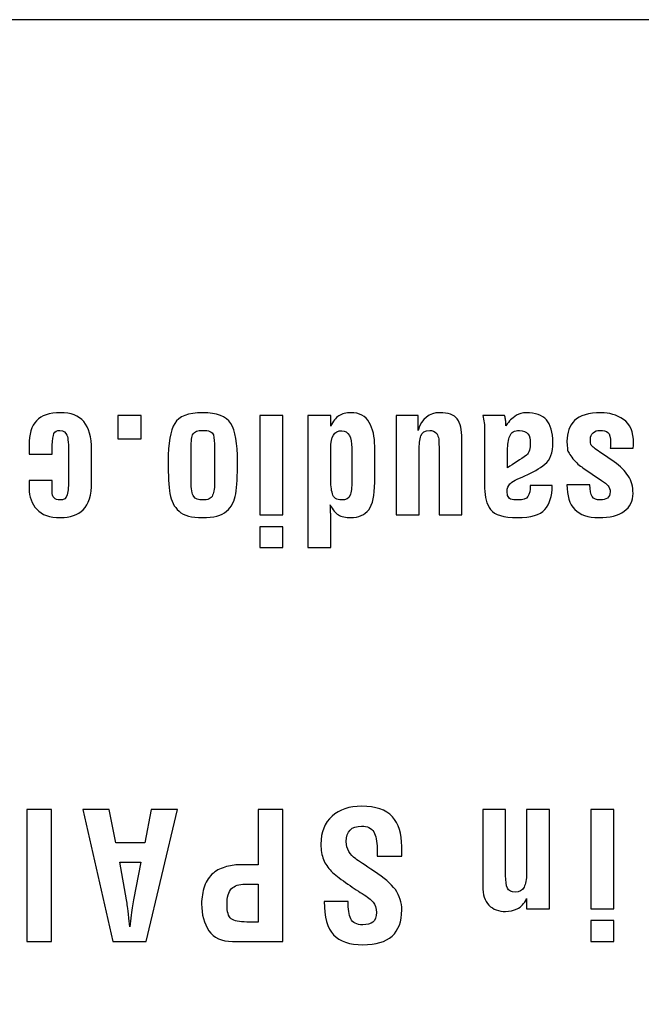
# Model space of a CAD drawing. Units: millimetres. Extents: x 0 to 891, y 0 to 1260.
# Drawn here: x 335 to 345, y 431 to 446 of the extents above; entities that cross this region are included whole.
import ezdxf

# ---------------------------------------------------------------- set-up
doc = ezdxf.new("R2010")
doc.units = ezdxf.units.MM

msp = doc.modelspace()

# ---------------------------------------------------------------- linework, layer by layer
for points, knots in [([(512.619, 371.082), (512.619, 371.082), (79.119, 371.082), (79.119, 371.082), (79.119, 371.082), (79.119, 371.082), (79.119, 446.282), (79.119, 446.282), (79.119, 446.282), (79.119, 446.282), (512.619, 446.282), (512.619, 446.282), (512.619, 446.282), (512.619, 446.282), (512.619, 371.082), (512.619, 371.082)], [0, 0, 0, 0, 0.2, 0.2, 0.2, 0.2, 0.4, 0.4, 0.4, 0.4, 0.6, 0.6, 0.6, 0.6, 1, 1, 1, 1]), ([(335.104, 438.907), (335.104, 438.907), (335.104, 438.729), (335.104, 438.729), (335.104, 438.729), (335.104, 438.639), (335.146, 438.594), (335.231, 438.594), (335.231, 438.594), (335.293, 438.594), (335.331, 438.622), (335.346, 438.679), (335.346, 438.679), (335.361, 438.735), (335.369, 438.826), (335.369, 438.95), (335.369, 438.95), (335.369, 438.95), (335.369, 439.327), (335.369, 439.327), (335.369, 439.327), (335.369, 439.483), (335.36, 439.584), (335.343, 439.63), (335.343, 439.63), (335.327, 439.675), (335.289, 439.701), (335.231, 439.709), (335.231, 439.709), (335.18, 439.709), (335.148, 439.691), (335.135, 439.656), (335.135, 439.656), (335.121, 439.621), (335.111, 439.559), (335.104, 439.472), (335.104, 439.472), (335.104, 439.472), (335.104, 439.325), (335.104, 439.325), (335.104, 439.325), (335.104, 439.325), (334.737, 439.325), (334.737, 439.325), (334.737, 439.325), (334.737, 439.325), (334.737, 439.472), (334.737, 439.472), (334.737, 439.472), (334.737, 439.646), (334.776, 439.776), (334.854, 439.862), (334.854, 439.862), (334.932, 439.948), (335.06, 439.991), (335.239, 439.991), (335.239, 439.991), (335.405, 439.991), (335.529, 439.943), (335.612, 439.848), (335.612, 439.848), (335.694, 439.753), (335.736, 439.602), (335.736, 439.394), (335.736, 439.394), (335.736, 439.394), (335.736, 438.877), (335.736, 438.877), (335.736, 438.877), (335.736, 438.67), (335.692, 438.524), (335.603, 438.439), (335.603, 438.439), (335.515, 438.354), (335.393, 438.312), (335.239, 438.312), (335.239, 438.312), (335.066, 438.312), (334.939, 438.356), (334.858, 438.446), (334.858, 438.446), (334.777, 438.535), (334.737, 438.647), (334.737, 438.78), (334.737, 438.78), (334.737, 438.78), (334.737, 438.907), (334.737, 438.907), (334.737, 438.907), (334.737, 438.907), (335.104, 438.907), (335.104, 438.907)], [0, 0, 0, 0, 0.041667, 0.041667, 0.041667, 0.041667, 0.083333, 0.083333, 0.083333, 0.083333, 0.125, 0.125, 0.125, 0.125, 0.166667, 0.166667, 0.166667, 0.166667, 0.208333, 0.208333, 0.208333, 0.208333, 0.25, 0.25, 0.25, 0.25, 0.291667, 0.291667, 0.291667, 0.291667, 0.333333, 0.333333, 0.333333, 0.333333, 0.375, 0.375, 0.375, 0.375, 0.416667, 0.416667, 0.416667, 0.416667, 0.458333, 0.458333, 0.458333, 0.458333, 0.5, 0.5, 0.5, 0.5, 0.541667, 0.541667, 0.541667, 0.541667, 0.583333, 0.583333, 0.583333, 0.583333, 0.625, 0.625, 0.625, 0.625, 0.666667, 0.666667, 0.666667, 0.666667, 0.708333, 0.708333, 0.708333, 0.708333, 0.75, 0.75, 0.75, 0.75, 0.791667, 0.791667, 0.791667, 0.791667, 0.833333, 0.833333, 0.833333, 0.833333, 0.875, 0.875, 0.875, 0.875, 0.916667, 0.916667, 0.916667, 0.916667, 1, 1, 1, 1]), ([(336.529, 439.946), (336.529, 439.946), (336.529, 439.573), (336.529, 439.573), (336.529, 439.573), (336.529, 439.573), (336.156, 439.573), (336.156, 439.573), (336.156, 439.573), (336.156, 439.573), (336.156, 439.946), (336.156, 439.946), (336.156, 439.946), (336.156, 439.946), (336.529, 439.946), (336.529, 439.946)], [0, 0, 0, 0, 0.2, 0.2, 0.2, 0.2, 0.4, 0.4, 0.4, 0.4, 0.6, 0.6, 0.6, 0.6, 1, 1, 1, 1]), ([(338.075, 439.208), (338.075, 438.983), (338.066, 438.813), (338.047, 438.695), (338.047, 438.695), (338.028, 438.577), (337.979, 438.484), (337.899, 438.415), (337.899, 438.415), (337.819, 438.346), (337.691, 438.312), (337.514, 438.312), (337.514, 438.312), (337.341, 438.312), (337.215, 438.346), (337.137, 438.415), (337.137, 438.415), (337.059, 438.484), (337.01, 438.577), (336.992, 438.696), (336.992, 438.696), (336.973, 438.815), (336.963, 438.985), (336.963, 439.208), (336.963, 439.208), (336.963, 439.504), (336.998, 439.708), (337.068, 439.821), (337.068, 439.821), (337.137, 439.934), (337.286, 439.991), (337.514, 439.991), (337.514, 439.991), (337.743, 439.991), (337.894, 439.934), (337.967, 439.818), (337.967, 439.818), (338.039, 439.704), (338.075, 439.5), (338.075, 439.208)], [0, 0, 0, 0, 0.090909, 0.090909, 0.090909, 0.090909, 0.181818, 0.181818, 0.181818, 0.181818, 0.272727, 0.272727, 0.272727, 0.272727, 0.363636, 0.363636, 0.363636, 0.363636, 0.454545, 0.454545, 0.454545, 0.454545, 0.545455, 0.545455, 0.545455, 0.545455, 0.636364, 0.636364, 0.636364, 0.636364, 0.727273, 0.727273, 0.727273, 0.727273, 0.818182, 0.818182, 0.818182, 0.818182, 1, 1, 1, 1]), ([(338.801, 439.946), (338.801, 439.946), (338.801, 438.354), (338.801, 438.354), (338.801, 438.354), (338.801, 438.354), (338.434, 438.354), (338.434, 438.354), (338.434, 438.354), (338.434, 438.354), (338.434, 439.946), (338.434, 439.946), (338.434, 439.946), (338.434, 439.946), (338.801, 439.946), (338.801, 439.946)], [0, 0, 0, 0, 0.2, 0.2, 0.2, 0.2, 0.4, 0.4, 0.4, 0.4, 0.6, 0.6, 0.6, 0.6, 1, 1, 1, 1]), ([(339.566, 439.774), (339.603, 439.853), (339.647, 439.909), (339.698, 439.942), (339.698, 439.942), (339.749, 439.974), (339.812, 439.991), (339.887, 439.991), (339.887, 439.991), (340.028, 439.991), (340.128, 439.94), (340.185, 439.837), (340.185, 439.837), (340.242, 439.734), (340.271, 439.607), (340.271, 439.454), (340.271, 439.454), (340.271, 439.454), (340.271, 438.877), (340.271, 438.877), (340.271, 438.877), (340.271, 438.668), (340.239, 438.521), (340.175, 438.437), (340.175, 438.437), (340.111, 438.354), (340.015, 438.312), (339.887, 438.312), (339.887, 438.312), (339.804, 438.312), (339.739, 438.326), (339.69, 438.355), (339.69, 438.355), (339.641, 438.385), (339.598, 438.438), (339.56, 438.515), (339.56, 438.515), (339.562, 438.492), (339.563, 438.467), (339.564, 438.439), (339.564, 438.439), (339.565, 438.411), (339.566, 438.389), (339.566, 438.374), (339.566, 438.374), (339.566, 438.374), (339.566, 437.832), (339.566, 437.832), (339.566, 437.832), (339.566, 437.832), (339.199, 437.832), (339.199, 437.832), (339.199, 437.832), (339.199, 437.832), (339.199, 439.946), (339.199, 439.946), (339.199, 439.946), (339.199, 439.946), (339.566, 439.946), (339.566, 439.946), (339.566, 439.946), (339.566, 439.946), (339.566, 439.774), (339.566, 439.774)], [0, 0, 0, 0, 0.058824, 0.058824, 0.058824, 0.058824, 0.117647, 0.117647, 0.117647, 0.117647, 0.176471, 0.176471, 0.176471, 0.176471, 0.235294, 0.235294, 0.235294, 0.235294, 0.294118, 0.294118, 0.294118, 0.294118, 0.352941, 0.352941, 0.352941, 0.352941, 0.411765, 0.411765, 0.411765, 0.411765, 0.470588, 0.470588, 0.470588, 0.470588, 0.529412, 0.529412, 0.529412, 0.529412, 0.588235, 0.588235, 0.588235, 0.588235, 0.647059, 0.647059, 0.647059, 0.647059, 0.705882, 0.705882, 0.705882, 0.705882, 0.764706, 0.764706, 0.764706, 0.764706, 0.823529, 0.823529, 0.823529, 0.823529, 0.882353, 0.882353, 0.882353, 0.882353, 1, 1, 1, 1]), ([(340.965, 439.709), (341.027, 439.897), (341.143, 439.991), (341.312, 439.991), (341.312, 439.991), (341.45, 439.991), (341.543, 439.958), (341.593, 439.891), (341.593, 439.891), (341.643, 439.823), (341.668, 439.719), (341.668, 439.575), (341.668, 439.575), (341.668, 439.575), (341.668, 438.354), (341.668, 438.354), (341.668, 438.354), (341.668, 438.354), (341.301, 438.354), (341.301, 438.354), (341.301, 438.354), (341.301, 438.354), (341.301, 439.446), (341.301, 439.446), (341.301, 439.446), (341.301, 439.5), (341.299, 439.542), (341.296, 439.571), (341.296, 439.571), (341.292, 439.601), (341.281, 439.63), (341.264, 439.658), (341.264, 439.658), (341.233, 439.692), (341.195, 439.709), (341.152, 439.709), (341.152, 439.709), (341.076, 439.709), (341.029, 439.68), (341.01, 439.621), (341.01, 439.621), (340.992, 439.562), (340.982, 439.485), (340.982, 439.389), (340.982, 439.389), (340.982, 439.389), (340.982, 438.354), (340.982, 438.354), (340.982, 438.354), (340.982, 438.354), (340.615, 438.354), (340.615, 438.354), (340.615, 438.354), (340.615, 438.354), (340.615, 439.946), (340.615, 439.946), (340.615, 439.946), (340.615, 439.946), (340.965, 439.946), (340.965, 439.946), (340.965, 439.946), (340.965, 439.946), (340.965, 439.709), (340.965, 439.709)], [0, 0, 0, 0, 0.058824, 0.058824, 0.058824, 0.058824, 0.117647, 0.117647, 0.117647, 0.117647, 0.176471, 0.176471, 0.176471, 0.176471, 0.235294, 0.235294, 0.235294, 0.235294, 0.294118, 0.294118, 0.294118, 0.294118, 0.352941, 0.352941, 0.352941, 0.352941, 0.411765, 0.411765, 0.411765, 0.411765, 0.470588, 0.470588, 0.470588, 0.470588, 0.529412, 0.529412, 0.529412, 0.529412, 0.588235, 0.588235, 0.588235, 0.588235, 0.647059, 0.647059, 0.647059, 0.647059, 0.705882, 0.705882, 0.705882, 0.705882, 0.764706, 0.764706, 0.764706, 0.764706, 0.823529, 0.823529, 0.823529, 0.823529, 0.882353, 0.882353, 0.882353, 0.882353, 1, 1, 1, 1]), ([(342.348, 439.946), (342.356, 439.931), (342.361, 439.911), (342.365, 439.888), (342.365, 439.888), (342.369, 439.864), (342.371, 439.843), (342.371, 439.824), (342.371, 439.824), (342.371, 439.824), (342.371, 439.782), (342.371, 439.782), (342.371, 439.782), (342.401, 439.824), (342.426, 439.855), (342.447, 439.877), (342.447, 439.877), (342.468, 439.897), (342.5, 439.922), (342.543, 439.95), (342.543, 439.95), (342.586, 439.977), (342.638, 439.991), (342.698, 439.991), (342.698, 439.991), (342.845, 439.991), (342.953, 439.953), (343.021, 439.877), (343.021, 439.877), (343.09, 439.8), (343.124, 439.679), (343.124, 439.513), (343.124, 439.513), (343.124, 439.353), (343.082, 439.237), (342.996, 439.166), (342.996, 439.166), (342.91, 439.096), (342.804, 439.034), (342.676, 438.981), (342.676, 438.981), (342.548, 438.928), (342.468, 438.886), (342.437, 438.853), (342.437, 438.853), (342.406, 438.82), (342.391, 438.782), (342.391, 438.738), (342.391, 438.738), (342.391, 438.72), (342.394, 438.696), (342.4, 438.667), (342.4, 438.667), (342.407, 438.639), (342.423, 438.62), (342.448, 438.609), (342.448, 438.609), (342.474, 438.599), (342.515, 438.594), (342.571, 438.594), (342.571, 438.594), (342.648, 438.594), (342.7, 438.613), (342.725, 438.65), (342.725, 438.65), (342.75, 438.688), (342.763, 438.746), (342.763, 438.825), (342.763, 438.825), (342.763, 438.825), (343.113, 438.825), (343.113, 438.825), (343.113, 438.825), (343.113, 438.656), (343.074, 438.528), (342.996, 438.442), (342.996, 438.442), (342.918, 438.355), (342.772, 438.312), (342.557, 438.312), (342.557, 438.312), (342.335, 438.312), (342.192, 438.354), (342.128, 438.44), (342.128, 438.44), (342.064, 438.526), (342.032, 438.64), (342.032, 438.783), (342.032, 438.783), (342.032, 438.783), (342.032, 439.723), (342.032, 439.723), (342.032, 439.723), (342.032, 439.757), (342.029, 439.793), (342.024, 439.831), (342.024, 439.831), (342.018, 439.87), (342.01, 439.908), (342.001, 439.946), (342.001, 439.946), (342.001, 439.946), (342.348, 439.946), (342.348, 439.946)], [0, 0, 0, 0, 0.037037, 0.037037, 0.037037, 0.037037, 0.074074, 0.074074, 0.074074, 0.074074, 0.111111, 0.111111, 0.111111, 0.111111, 0.148148, 0.148148, 0.148148, 0.148148, 0.185185, 0.185185, 0.185185, 0.185185, 0.222222, 0.222222, 0.222222, 0.222222, 0.259259, 0.259259, 0.259259, 0.259259, 0.296296, 0.296296, 0.296296, 0.296296, 0.333333, 0.333333, 0.333333, 0.333333, 0.37037, 0.37037, 0.37037, 0.37037, 0.407407, 0.407407, 0.407407, 0.407407, 0.444444, 0.444444, 0.444444, 0.444444, 0.481481, 0.481481, 0.481481, 0.481481, 0.518519, 0.518519, 0.518519, 0.518519, 0.555556, 0.555556, 0.555556, 0.555556, 0.592593, 0.592593, 0.592593, 0.592593, 0.62963, 0.62963, 0.62963, 0.62963, 0.666667, 0.666667, 0.666667, 0.666667, 0.703704, 0.703704, 0.703704, 0.703704, 0.740741, 0.740741, 0.740741, 0.740741, 0.777778, 0.777778, 0.777778, 0.777778, 0.814815, 0.814815, 0.814815, 0.814815, 0.851852, 0.851852, 0.851852, 0.851852, 0.888889, 0.888889, 0.888889, 0.888889, 0.925926, 0.925926, 0.925926, 0.925926, 1, 1, 1, 1]), ([(344.042, 439.421), (344.044, 439.436), (344.046, 439.452), (344.048, 439.469), (344.048, 439.469), (344.049, 439.486), (344.05, 439.499), (344.05, 439.506), (344.05, 439.506), (344.05, 439.598), (344.035, 439.654), (344.006, 439.676), (344.006, 439.676), (343.977, 439.698), (343.934, 439.709), (343.879, 439.709), (343.879, 439.709), (343.834, 439.709), (343.797, 439.696), (343.768, 439.671), (343.768, 439.671), (343.74, 439.645), (343.725, 439.612), (343.725, 439.57), (343.725, 439.57), (343.725, 439.562), (343.725, 439.549), (343.725, 439.53), (343.725, 439.53), (343.725, 439.5), (343.734, 439.476), (343.752, 439.457), (343.752, 439.457), (343.77, 439.438), (343.821, 439.4), (343.906, 439.341), (343.906, 439.341), (343.906, 439.341), (344.106, 439.203), (344.106, 439.203), (344.106, 439.203), (344.206, 439.133), (344.281, 439.059), (344.332, 438.981), (344.332, 438.981), (344.383, 438.902), (344.408, 438.808), (344.408, 438.699), (344.408, 438.699), (344.408, 438.577), (344.361, 438.481), (344.267, 438.413), (344.267, 438.413), (344.173, 438.346), (344.038, 438.312), (343.861, 438.312), (343.861, 438.312), (343.686, 438.312), (343.557, 438.356), (343.474, 438.444), (343.474, 438.444), (343.392, 438.533), (343.35, 438.664), (343.35, 438.839), (343.35, 438.839), (343.35, 438.839), (343.717, 438.839), (343.717, 438.839), (343.717, 438.839), (343.717, 438.749), (343.729, 438.686), (343.754, 438.649), (343.754, 438.649), (343.778, 438.612), (343.822, 438.594), (343.886, 438.594), (343.886, 438.594), (343.932, 438.594), (343.969, 438.605), (343.998, 438.626), (343.998, 438.626), (344.027, 438.648), (344.042, 438.68), (344.042, 438.724), (344.042, 438.724), (344.042, 438.766), (344.03, 438.799), (344.008, 438.823), (344.008, 438.823), (343.985, 438.847), (343.951, 438.876), (343.904, 438.908), (343.904, 438.908), (343.904, 438.908), (343.606, 439.111), (343.606, 439.111), (343.606, 439.111), (343.553, 439.141), (343.5, 439.189), (343.446, 439.254), (343.446, 439.254), (343.392, 439.319), (343.362, 439.37), (343.359, 439.407), (343.359, 439.407), (343.355, 439.444), (343.352, 439.471), (343.352, 439.489), (343.352, 439.489), (343.351, 439.507), (343.35, 439.522), (343.35, 439.536), (343.35, 439.536), (343.35, 439.672), (343.391, 439.781), (343.472, 439.865), (343.472, 439.865), (343.554, 439.949), (343.696, 439.991), (343.899, 439.991), (343.899, 439.991), (344.027, 439.991), (344.145, 439.956), (344.254, 439.885), (344.254, 439.885), (344.362, 439.814), (344.417, 439.686), (344.417, 439.5), (344.417, 439.5), (344.417, 439.466), (344.414, 439.44), (344.408, 439.421), (344.408, 439.421), (344.408, 439.421), (344.042, 439.421), (344.042, 439.421)], [0, 0, 0, 0, 0.028571, 0.028571, 0.028571, 0.028571, 0.057143, 0.057143, 0.057143, 0.057143, 0.085714, 0.085714, 0.085714, 0.085714, 0.114286, 0.114286, 0.114286, 0.114286, 0.142857, 0.142857, 0.142857, 0.142857, 0.171429, 0.171429, 0.171429, 0.171429, 0.2, 0.2, 0.2, 0.2, 0.228571, 0.228571, 0.228571, 0.228571, 0.257143, 0.257143, 0.257143, 0.257143, 0.285714, 0.285714, 0.285714, 0.285714, 0.314286, 0.314286, 0.314286, 0.314286, 0.342857, 0.342857, 0.342857, 0.342857, 0.371429, 0.371429, 0.371429, 0.371429, 0.4, 0.4, 0.4, 0.4, 0.428571, 0.428571, 0.428571, 0.428571, 0.457143, 0.457143, 0.457143, 0.457143, 0.485714, 0.485714, 0.485714, 0.485714, 0.514286, 0.514286, 0.514286, 0.514286, 0.542857, 0.542857, 0.542857, 0.542857, 0.571429, 0.571429, 0.571429, 0.571429, 0.6, 0.6, 0.6, 0.6, 0.628571, 0.628571, 0.628571, 0.628571, 0.657143, 0.657143, 0.657143, 0.657143, 0.685714, 0.685714, 0.685714, 0.685714, 0.714286, 0.714286, 0.714286, 0.714286, 0.742857, 0.742857, 0.742857, 0.742857, 0.771429, 0.771429, 0.771429, 0.771429, 0.8, 0.8, 0.8, 0.8, 0.828571, 0.828571, 0.828571, 0.828571, 0.857143, 0.857143, 0.857143, 0.857143, 0.885714, 0.885714, 0.885714, 0.885714, 0.914286, 0.914286, 0.914286, 0.914286, 0.942857, 0.942857, 0.942857, 0.942857, 1, 1, 1, 1]), ([(337.708, 439.428), (337.708, 439.517), (337.701, 439.586), (337.687, 439.635), (337.687, 439.635), (337.673, 439.684), (337.615, 439.709), (337.514, 439.709), (337.514, 439.709), (337.435, 439.709), (337.384, 439.689), (337.363, 439.651), (337.363, 439.651), (337.341, 439.612), (337.33, 439.538), (337.33, 439.428), (337.33, 439.428), (337.33, 439.428), (337.33, 438.897), (337.33, 438.897), (337.33, 438.897), (337.33, 438.77), (337.344, 438.688), (337.373, 438.65), (337.373, 438.65), (337.401, 438.613), (337.448, 438.594), (337.514, 438.594), (337.514, 438.594), (337.6, 438.594), (337.654, 438.619), (337.676, 438.67), (337.676, 438.67), (337.698, 438.721), (337.708, 438.797), (337.708, 438.897), (337.708, 438.897), (337.708, 438.897), (337.708, 439.428), (337.708, 439.428)], [0, 0, 0, 0, 0.090909, 0.090909, 0.090909, 0.090909, 0.181818, 0.181818, 0.181818, 0.181818, 0.272727, 0.272727, 0.272727, 0.272727, 0.363636, 0.363636, 0.363636, 0.363636, 0.454545, 0.454545, 0.454545, 0.454545, 0.545455, 0.545455, 0.545455, 0.545455, 0.636364, 0.636364, 0.636364, 0.636364, 0.727273, 0.727273, 0.727273, 0.727273, 0.818182, 0.818182, 0.818182, 0.818182, 1, 1, 1, 1]), ([(342.399, 439.108), (342.5, 439.175), (342.601, 439.243), (342.7, 439.311), (342.7, 439.311), (342.725, 439.331), (342.741, 439.358), (342.75, 439.391), (342.75, 439.391), (342.759, 439.424), (342.763, 439.461), (342.763, 439.503), (342.763, 439.503), (342.763, 439.569), (342.751, 439.619), (342.726, 439.654), (342.726, 439.654), (342.701, 439.688), (342.655, 439.706), (342.588, 439.706), (342.588, 439.706), (342.51, 439.706), (342.459, 439.677), (342.435, 439.618), (342.435, 439.618), (342.411, 439.56), (342.399, 439.483), (342.399, 439.387), (342.399, 439.387), (342.399, 439.387), (342.399, 439.28), (342.399, 439.28), (342.399, 439.28), (342.399, 439.28), (342.399, 439.108), (342.399, 439.108)], [0, 0, 0, 0, 0.1, 0.1, 0.1, 0.1, 0.2, 0.2, 0.2, 0.2, 0.3, 0.3, 0.3, 0.3, 0.4, 0.4, 0.4, 0.4, 0.5, 0.5, 0.5, 0.5, 0.6, 0.6, 0.6, 0.6, 0.7, 0.7, 0.7, 0.7, 0.8, 0.8, 0.8, 0.8, 1, 1, 1, 1]), ([(339.566, 438.946), (339.566, 438.843), (339.575, 438.758), (339.594, 438.692), (339.594, 438.692), (339.613, 438.627), (339.661, 438.594), (339.738, 438.594), (339.738, 438.594), (339.813, 438.594), (339.86, 438.619), (339.877, 438.669), (339.877, 438.669), (339.895, 438.718), (339.904, 438.796), (339.904, 438.901), (339.904, 438.901), (339.904, 438.901), (339.904, 439.43), (339.904, 439.43), (339.904, 439.43), (339.904, 439.513), (339.891, 439.579), (339.865, 439.628), (339.865, 439.628), (339.838, 439.678), (339.798, 439.703), (339.743, 439.703), (339.743, 439.703), (339.625, 439.703), (339.566, 439.609), (339.566, 439.421), (339.566, 439.421), (339.566, 439.421), (339.566, 438.946), (339.566, 438.946)], [0, 0, 0, 0, 0.1, 0.1, 0.1, 0.1, 0.2, 0.2, 0.2, 0.2, 0.3, 0.3, 0.3, 0.3, 0.4, 0.4, 0.4, 0.4, 0.5, 0.5, 0.5, 0.5, 0.6, 0.6, 0.6, 0.6, 0.7, 0.7, 0.7, 0.7, 0.8, 0.8, 0.8, 0.8, 1, 1, 1, 1]), ([(338.801, 438.165), (338.801, 438.165), (338.801, 437.832), (338.801, 437.832), (338.801, 437.832), (338.801, 437.832), (338.434, 437.832), (338.434, 437.832), (338.434, 437.832), (338.434, 437.832), (338.434, 438.165), (338.434, 438.165), (338.434, 438.165), (338.434, 438.165), (338.801, 438.165), (338.801, 438.165)], [0, 0, 0, 0, 0.2, 0.2, 0.2, 0.2, 0.4, 0.4, 0.4, 0.4, 0.6, 0.6, 0.6, 0.6, 1, 1, 1, 1]), ([(335.095, 433.642), (335.095, 433.642), (335.095, 431.528), (335.095, 431.528), (335.095, 431.528), (335.095, 431.528), (334.7, 431.528), (334.7, 431.528), (334.7, 431.528), (334.7, 431.528), (334.7, 433.642), (334.7, 433.642), (334.7, 433.642), (334.7, 433.642), (335.095, 433.642), (335.095, 433.642)], [0, 0, 0, 0, 0.2, 0.2, 0.2, 0.2, 0.4, 0.4, 0.4, 0.4, 0.6, 0.6, 0.6, 0.6, 1, 1, 1, 1]), ([(337.115, 433.642), (337.115, 433.642), (336.61, 431.528), (336.61, 431.528), (336.61, 431.528), (336.61, 431.528), (336.077, 431.528), (336.077, 431.528), (336.077, 431.528), (336.077, 431.528), (335.597, 433.642), (335.597, 433.642), (335.597, 433.642), (335.597, 433.642), (336.02, 433.642), (336.02, 433.642), (336.02, 433.642), (336.02, 433.642), (336.125, 433.106), (336.125, 433.106), (336.125, 433.106), (336.125, 433.106), (336.588, 433.106), (336.588, 433.106), (336.588, 433.106), (336.588, 433.106), (336.692, 433.642), (336.692, 433.642), (336.692, 433.642), (336.692, 433.642), (337.115, 433.642), (337.115, 433.642)], [0, 0, 0, 0, 0.111111, 0.111111, 0.111111, 0.111111, 0.222222, 0.222222, 0.222222, 0.222222, 0.333333, 0.333333, 0.333333, 0.333333, 0.444444, 0.444444, 0.444444, 0.444444, 0.555556, 0.555556, 0.555556, 0.555556, 0.666667, 0.666667, 0.666667, 0.666667, 0.777778, 0.777778, 0.777778, 0.777778, 1, 1, 1, 1]), ([(338.8, 433.642), (338.8, 433.642), (338.8, 431.528), (338.8, 431.528), (338.8, 431.528), (338.8, 431.528), (337.993, 431.528), (337.993, 431.528), (337.993, 431.528), (337.818, 431.528), (337.692, 431.586), (337.615, 431.7), (337.615, 431.7), (337.538, 431.815), (337.499, 431.957), (337.499, 432.128), (337.499, 432.128), (337.499, 432.23), (337.515, 432.325), (337.546, 432.414), (337.546, 432.414), (337.577, 432.503), (337.624, 432.572), (337.687, 432.622), (337.687, 432.622), (337.75, 432.672), (337.821, 432.707), (337.9, 432.726), (337.9, 432.726), (337.979, 432.746), (338.059, 432.756), (338.14, 432.756), (338.14, 432.756), (338.14, 432.756), (338.405, 432.756), (338.405, 432.756), (338.405, 432.756), (338.405, 432.756), (338.405, 433.642), (338.405, 433.642), (338.405, 433.642), (338.405, 433.642), (338.8, 433.642), (338.8, 433.642)], [0, 0, 0, 0, 0.083333, 0.083333, 0.083333, 0.083333, 0.166667, 0.166667, 0.166667, 0.166667, 0.25, 0.25, 0.25, 0.25, 0.333333, 0.333333, 0.333333, 0.333333, 0.416667, 0.416667, 0.416667, 0.416667, 0.5, 0.5, 0.5, 0.5, 0.583333, 0.583333, 0.583333, 0.583333, 0.666667, 0.666667, 0.666667, 0.666667, 0.75, 0.75, 0.75, 0.75, 0.833333, 0.833333, 0.833333, 0.833333, 1, 1, 1, 1]), ([(339.844, 432.169), (339.844, 432.048), (339.859, 431.956), (339.887, 431.891), (339.887, 431.891), (339.916, 431.826), (339.98, 431.794), (340.079, 431.794), (340.079, 431.794), (340.151, 431.794), (340.206, 431.809), (340.243, 431.839), (340.243, 431.839), (340.281, 431.869), (340.299, 431.92), (340.299, 431.991), (340.299, 431.991), (340.299, 432.063), (340.282, 432.118), (340.246, 432.158), (340.246, 432.158), (340.211, 432.197), (340.153, 432.242), (340.072, 432.293), (340.072, 432.293), (339.99, 432.344), (339.901, 432.403), (339.805, 432.471), (339.805, 432.471), (339.708, 432.539), (339.632, 432.6), (339.576, 432.654), (339.576, 432.654), (339.52, 432.709), (339.479, 432.77), (339.451, 432.839), (339.451, 432.839), (339.424, 432.908), (339.41, 432.989), (339.41, 433.083), (339.41, 433.083), (339.41, 433.279), (339.469, 433.429), (339.588, 433.535), (339.588, 433.535), (339.706, 433.64), (339.864, 433.693), (340.062, 433.693), (340.062, 433.693), (340.29, 433.693), (340.454, 433.637), (340.554, 433.524), (340.554, 433.524), (340.655, 433.411), (340.705, 433.253), (340.705, 433.049), (340.705, 433.049), (340.705, 433.049), (340.705, 432.894), (340.705, 432.894), (340.705, 432.894), (340.705, 432.894), (340.31, 432.894), (340.31, 432.894), (340.31, 432.894), (340.31, 432.894), (340.31, 433.018), (340.31, 433.018), (340.31, 433.018), (340.31, 433.131), (340.292, 433.219), (340.255, 433.281), (340.255, 433.281), (340.219, 433.343), (340.154, 433.374), (340.062, 433.374), (340.062, 433.374), (339.898, 433.374), (339.816, 433.291), (339.816, 433.126), (339.816, 433.126), (339.816, 433.065), (339.829, 433.013), (339.856, 432.969), (339.856, 432.969), (339.883, 432.925), (339.919, 432.885), (339.967, 432.851), (339.967, 432.851), (340.014, 432.816), (340.114, 432.748), (340.266, 432.649), (340.266, 432.649), (340.419, 432.549), (340.531, 432.452), (340.603, 432.358), (340.603, 432.358), (340.671, 432.258), (340.705, 432.15), (340.705, 432.033), (340.705, 432.033), (340.705, 431.661), (340.497, 431.475), (340.082, 431.475), (340.082, 431.475), (339.868, 431.475), (339.711, 431.528), (339.612, 431.634), (339.612, 431.634), (339.513, 431.74), (339.463, 431.919), (339.463, 432.169), (339.463, 432.169), (339.463, 432.169), (339.844, 432.169), (339.844, 432.169)], [0, 0, 0, 0, 0.033333, 0.033333, 0.033333, 0.033333, 0.066667, 0.066667, 0.066667, 0.066667, 0.1, 0.1, 0.1, 0.1, 0.133333, 0.133333, 0.133333, 0.133333, 0.166667, 0.166667, 0.166667, 0.166667, 0.2, 0.2, 0.2, 0.2, 0.233333, 0.233333, 0.233333, 0.233333, 0.266667, 0.266667, 0.266667, 0.266667, 0.3, 0.3, 0.3, 0.3, 0.333333, 0.333333, 0.333333, 0.333333, 0.366667, 0.366667, 0.366667, 0.366667, 0.4, 0.4, 0.4, 0.4, 0.433333, 0.433333, 0.433333, 0.433333, 0.466667, 0.466667, 0.466667, 0.466667, 0.5, 0.5, 0.5, 0.5, 0.533333, 0.533333, 0.533333, 0.533333, 0.566667, 0.566667, 0.566667, 0.566667, 0.6, 0.6, 0.6, 0.6, 0.633333, 0.633333, 0.633333, 0.633333, 0.666667, 0.666667, 0.666667, 0.666667, 0.7, 0.7, 0.7, 0.7, 0.733333, 0.733333, 0.733333, 0.733333, 0.766667, 0.766667, 0.766667, 0.766667, 0.8, 0.8, 0.8, 0.8, 0.833333, 0.833333, 0.833333, 0.833333, 0.866667, 0.866667, 0.866667, 0.866667, 0.9, 0.9, 0.9, 0.9, 0.933333, 0.933333, 0.933333, 0.933333, 1, 1, 1, 1]), ([(342.704, 432.214), (342.666, 432.133), (342.616, 432.079), (342.554, 432.05), (342.554, 432.05), (342.492, 432.022), (342.43, 432.008), (342.368, 432.008), (342.368, 432.008), (342.257, 432.008), (342.168, 432.041), (342.101, 432.108), (342.101, 432.108), (342.034, 432.175), (342.001, 432.277), (342.001, 432.414), (342.001, 432.414), (342.001, 432.414), (342.001, 433.642), (342.001, 433.642), (342.001, 433.642), (342.001, 433.642), (342.368, 433.642), (342.368, 433.642), (342.368, 433.642), (342.368, 433.642), (342.368, 432.581), (342.368, 432.581), (342.368, 432.581), (342.368, 432.493), (342.378, 432.427), (342.397, 432.383), (342.397, 432.383), (342.417, 432.34), (342.459, 432.318), (342.523, 432.318), (342.523, 432.318), (342.589, 432.318), (342.635, 432.344), (342.663, 432.396), (342.663, 432.396), (342.69, 432.448), (342.704, 432.52), (342.704, 432.612), (342.704, 432.612), (342.704, 432.612), (342.704, 433.642), (342.704, 433.642), (342.704, 433.642), (342.704, 433.642), (343.07, 433.642), (343.07, 433.642), (343.07, 433.642), (343.07, 433.642), (343.07, 432.05), (343.07, 432.05), (343.07, 432.05), (343.07, 432.05), (342.704, 432.05), (342.704, 432.05), (342.704, 432.05), (342.704, 432.05), (342.704, 432.214), (342.704, 432.214)], [0, 0, 0, 0, 0.058824, 0.058824, 0.058824, 0.058824, 0.117647, 0.117647, 0.117647, 0.117647, 0.176471, 0.176471, 0.176471, 0.176471, 0.235294, 0.235294, 0.235294, 0.235294, 0.294118, 0.294118, 0.294118, 0.294118, 0.352941, 0.352941, 0.352941, 0.352941, 0.411765, 0.411765, 0.411765, 0.411765, 0.470588, 0.470588, 0.470588, 0.470588, 0.529412, 0.529412, 0.529412, 0.529412, 0.588235, 0.588235, 0.588235, 0.588235, 0.647059, 0.647059, 0.647059, 0.647059, 0.705882, 0.705882, 0.705882, 0.705882, 0.764706, 0.764706, 0.764706, 0.764706, 0.823529, 0.823529, 0.823529, 0.823529, 0.882353, 0.882353, 0.882353, 0.882353, 1, 1, 1, 1]), ([(344.101, 433.642), (344.101, 433.642), (344.101, 432.05), (344.101, 432.05), (344.101, 432.05), (344.101, 432.05), (343.734, 432.05), (343.734, 432.05), (343.734, 432.05), (343.734, 432.05), (343.734, 433.642), (343.734, 433.642), (343.734, 433.642), (343.734, 433.642), (344.101, 433.642), (344.101, 433.642)], [0, 0, 0, 0, 0.2, 0.2, 0.2, 0.2, 0.4, 0.4, 0.4, 0.4, 0.6, 0.6, 0.6, 0.6, 1, 1, 1, 1]), ([(336.526, 432.795), (336.526, 432.795), (336.187, 432.795), (336.187, 432.795), (336.187, 432.795), (336.187, 432.795), (336.294, 432.196), (336.294, 432.196), (336.294, 432.196), (336.302, 432.159), (336.308, 432.122), (336.313, 432.088), (336.313, 432.088), (336.317, 432.053), (336.324, 431.991), (336.334, 431.903), (336.334, 431.903), (336.334, 431.903), (336.348, 431.762), (336.348, 431.762), (336.348, 431.762), (336.348, 431.762), (336.367, 431.903), (336.367, 431.903), (336.367, 431.903), (336.375, 431.969), (336.381, 432.023), (336.386, 432.065), (336.386, 432.065), (336.391, 432.107), (336.398, 432.151), (336.407, 432.196), (336.407, 432.196), (336.407, 432.196), (336.526, 432.795), (336.526, 432.795)], [0, 0, 0, 0, 0.1, 0.1, 0.1, 0.1, 0.2, 0.2, 0.2, 0.2, 0.3, 0.3, 0.3, 0.3, 0.4, 0.4, 0.4, 0.4, 0.5, 0.5, 0.5, 0.5, 0.6, 0.6, 0.6, 0.6, 0.7, 0.7, 0.7, 0.7, 0.8, 0.8, 0.8, 0.8, 1, 1, 1, 1]), ([(338.405, 432.445), (338.405, 432.445), (338.194, 432.445), (338.194, 432.445), (338.194, 432.445), (338.099, 432.445), (338.028, 432.421), (337.979, 432.373), (337.979, 432.373), (337.93, 432.324), (337.906, 432.238), (337.906, 432.117), (337.906, 432.117), (337.906, 432), (337.928, 431.925), (337.973, 431.89), (337.973, 431.89), (338.019, 431.856), (338.102, 431.839), (338.225, 431.839), (338.225, 431.839), (338.225, 431.839), (338.405, 431.839), (338.405, 431.839), (338.405, 431.839), (338.405, 431.839), (338.405, 432.445), (338.405, 432.445)], [0, 0, 0, 0, 0.125, 0.125, 0.125, 0.125, 0.25, 0.25, 0.25, 0.25, 0.375, 0.375, 0.375, 0.375, 0.5, 0.5, 0.5, 0.5, 0.625, 0.625, 0.625, 0.625, 0.75, 0.75, 0.75, 0.75, 1, 1, 1, 1]), ([(344.101, 431.861), (344.101, 431.861), (344.101, 431.528), (344.101, 431.528), (344.101, 431.528), (344.101, 431.528), (343.734, 431.528), (343.734, 431.528), (343.734, 431.528), (343.734, 431.528), (343.734, 431.861), (343.734, 431.861), (343.734, 431.861), (343.734, 431.861), (344.101, 431.861), (344.101, 431.861)], [0, 0, 0, 0, 0.2, 0.2, 0.2, 0.2, 0.4, 0.4, 0.4, 0.4, 0.6, 0.6, 0.6, 0.6, 1, 1, 1, 1])]:
    msp.add_open_spline(points, degree=3, knots=knots)

doc.saveas('drawing.dxf')
